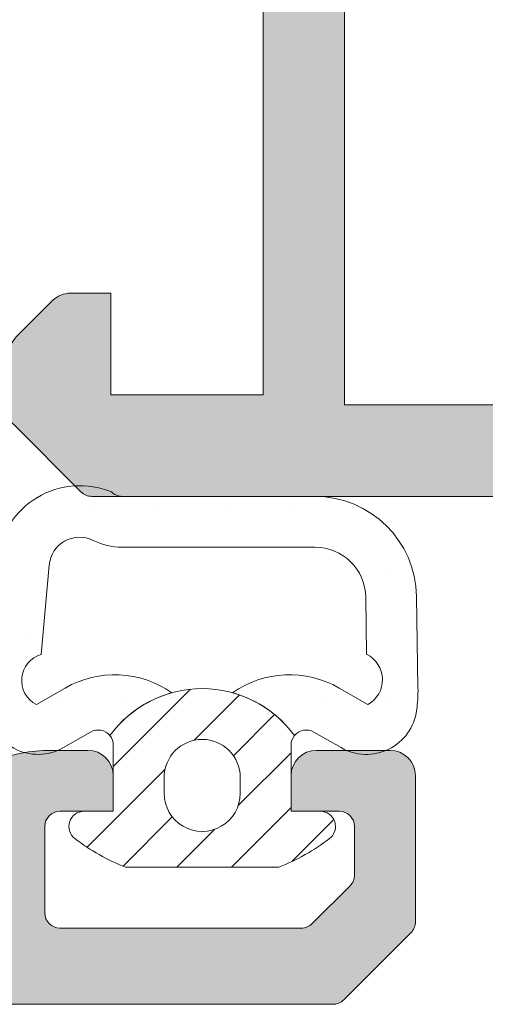
# Model space of a CAD drawing. Units: millimetres. Extents: x 1703 to 2603, y 738 to 1035.
# Drawn here: x 1874 to 1877, y 949 to 954 of the extents above; entities that cross this region are included whole.
import ezdxf

# ---------------------------------------------------------------- set-up
doc = ezdxf.new("R2010")
doc.units = ezdxf.units.MM
doc.layers.get('0').update_dxf_attribs({"lineweight": 9})
for name, color, linetype, lineweight in [('juntas', 7, 'Continuous', 15), ('perfiles', 7, 'Continuous', 15), ('Sombreado perfiles', 250, 'Continuous', 15)]:
    doc.layers.add(name, color=color, linetype=linetype, lineweight=lineweight)

# ---------------------------------------------------------------- blocks, each defined once
blk = doc.blocks.new('COR-7430')
at = {"layer": 'Sombreado perfiles'}
h = blk.add_hatch(color=256, dxfattribs=at)
edge = h.paths.add_edge_path(flags=16)
edge.add_line((1467.744018668739, 898.8277201269345), (1463.53563438075, 898.680760109281))
edge.add_arc((1463.544359254926, 898.4309124025261), 0.2500000000000242, 92.00000000000887, 180.0000000000119)
edge.add_line((1463.294359254926, 898.4309124025261), (1463.294359254926, 897.5368759929803))
edge.add_arc((1463.169359254926, 897.5368759929803), 0.124999999999946, 275.00000000000335, 359.99999999998994, ccw=False)
edge.add_line((1463.180253722769, 897.4123516557189), (1461.830253722771, 897.294241959959))
edge.add_arc((1461.819359254927, 897.4187662972204), 0.1249999999999876, 179.9999999999785, 274.9999999999796, ccw=False)
edge.add_line((1461.694359254927, 897.4187662972205), (1461.694359254927, 901.3369478873445))
edge.add_arc((1461.819359254927, 901.3369478873444), 0.12500000000001, 91.49999999999409, 179.9999999999916, ccw=False)
edge.add_line((1461.816087136388, 901.4619050529665), (1466.149254955571, 901.5753730456257))
edge.add_line((1466.149254955571, 901.5753730456256), (1467.619018668739, 901.5753730456256))
edge.add_arc((1467.619018668739, 901.4503730456256), 0.125, -2.8421709430404007e-13, 89.99999999999972, ccw=False)
edge.add_line((1467.744018668739, 901.4503730456256), (1467.744018668739, 898.8277201269344))
h.paths.add_polyline_path([(1468.519359254927, 894.5723345962278), (1468.519359254927, 894.0723345962278), (1463.694359254927, 894.0723345962278), (1463.694359254927, 898.2723345962277), (1464.444359254927, 898.2723345962277), (1464.444359254927, 898.3122496634239), (1467.769359254927, 898.428361221984), (1467.769359254927, 898.2723345962277), (1468.519359254927, 898.2723345962277), (1468.519359254927, 897.7723345962277), (1468.919359254925, 897.7723345962277), (1468.919359254925, 898.2723345962277), (1474.519359322166, 898.2723345962277), (1474.519359322166, 894.0723345962278), (1468.919359254925, 894.0723345962278), (1468.919359254925, 894.5723345962278)], flags=16)
edge = h.paths.add_edge_path()
edge.add_line((1475.428552647626, 894.4089517534187), (1474.990861385502, 894.1129296121584))
edge.add_arc((1474.919359322166, 894.0902921445731), 0.07499999999968757, -269.9999999998374, 17.567724724555774, ccw=False)
edge.add_line((1474.919359322166, 894.1652921445728), (1474.919359322166, 895.290292144573))
edge.add_arc((1474.969359322166, 895.290292144573), 0.04999999999999877, 59.99999999987881, 180.0000000000404, ccw=False)
edge.add_line((1474.994359322166, 895.3335934147622), (1475.444383526622, 895.073771819178))
edge.add_arc((1475.494359322166, 895.0722162293571), 0.04999999999994105, 178.2171376748169, 359.9999999999997)
edge.add_line((1475.544359322166, 895.0722162293571), (1475.544359322166, 895.4201959551406))
edge.add_arc((1475.494359322166, 895.4201959551406), 0.04999999999999954, -2.967439491606574e-13, 59.99999999997725)
edge.add_line((1475.519359322166, 895.4634972253298), (1475.006859322166, 895.7593892382895))
edge.add_arc((1475.094359322166, 895.9109436839522), 0.1750000000002384, 180.0000000000509, 240.0000000000747, ccw=False)
edge.add_line((1474.919359322166, 895.9109436839519), (1474.919359322166, 896.433725508504))
edge.add_arc((1475.094359322166, 896.4337255085042), 0.1749999999998936, 120.00000000003149, 180.0000000000253, ccw=False)
edge.add_line((1475.006859322166, 896.5852799541663), (1475.519359322166, 896.881171967126))
edge.add_arc((1475.494359322166, 896.9244732373152), 0.05000000000000094, 300.0000000000111, 359.9999999999997)
edge.add_line((1475.544359322166, 896.9244732373152), (1475.544359322166, 897.2724529630989))
edge.add_arc((1475.494359322166, 897.2724529630989), 0.04999999999995171, -2.967439491606574e-13, 181.7828623251822)
edge.add_line((1475.444383526622, 897.2708973732781), (1474.994359322166, 897.0110757776939))
edge.add_arc((1474.969359322166, 897.054377047883), 0.04999999999994997, 179.9999999999427, 300.00000000010215, ccw=False)
edge.add_line((1474.919359322166, 897.054377047883), (1474.919359322166, 898.179377047883))
edge.add_arc((1474.919359322166, 898.254377047883), 0.07500000000001665, -17.56772472436529, 270.00000000002956, ccw=False)
edge.add_line((1474.990861385502, 898.2317395802979), (1475.428552647626, 897.9357174390373))
edge.add_arc((1475.469980310402, 897.9077219258794), 0.04999999999997837, 145.9504079303946, 326.9601913069693)
edge.add_line((1475.511894908116, 897.8804608455919), (1476.001404452296, 898.5861890218318))
edge.add_arc((1475.929045890304, 898.6059181502069), 0.0749999999998645, 344.7485847719103, 451.3762512488611)
edge.add_line((1475.927244554862, 898.6808965150237), (1475.662736937106, 898.6745417892605))
edge.add_line((1475.662736937106, 898.6745417892605), (1475.649733635218, 898.6223883939736))
edge.add_line((1475.649733635218, 898.6223883939736), (1475.542669693404, 898.4783310463047))
edge.add_arc((1475.342017015763, 898.6274568420465), 0.2499999999999129, 236.8909020867489, 323.38013505196363, ccw=False)
edge.add_line((1475.205458272198, 898.418048844215), (1474.976079950383, 898.5676305973122))
edge.add_arc((1475.044359322166, 898.6723345962281), 0.1250000000000861, 179.9999999999329, 236.8909020867481, ccw=False)
edge.add_line((1474.919359322166, 898.6723345962282), (1474.919359322166, 898.8269320951142))
edge.add_arc((1474.844359322166, 898.8269320951142), 0.0749999999999969, -2.967439491606574e-13, 90.59886034495459)
edge.add_line((1474.843575430081, 898.9019279984236), (1468.160880017836, 898.8320773557675))
edge.add_arc((1468.394018668739, 898.9223345962287), 0.2500000000000955, 180.0000000001413, 201.1634015418617, ccw=False)
edge.add_line((1468.144018668739, 898.922334596228), (1468.144018668738, 901.9075634937433))
edge.add_arc((1467.519018668738, 901.907563493743), 0.6250000000000004, 2.219613875814934e-11, 12.38420280703321)
edge.add_line((1468.129475822825, 902.0416047673278), (1467.89189168154, 903.1236217824365))
edge.add_arc((1467.769800250722, 903.0968135277196), 0.1250000000000016, 12.3842028070239, 92.00000000000006)
edge.add_line((1467.765437813634, 903.221737381097), (1467.471038274356, 903.2114567226474))
edge.add_arc((1467.475400711444, 903.08653286927), 0.1250000000000989, 91.99999999995696, 136.9999999999395)
edge.add_line((1467.383981498741, 903.1717826642779), (1467.213481908726, 902.988944238873))
edge.add_arc((1467.304901121428, 902.9036944438651), 0.1250000000000577, 136.9999999999269, 181.9999999999307)
edge.add_line((1467.179977268051, 902.8993320067775), (1467.18689516162, 902.7012294543556))
edge.add_line((1467.18689516162, 902.7012294543556), (1467.597556157408, 902.7155700523288))
edge.add_line((1467.597556157408, 902.7155700523288), (1467.726751756397, 902.1271813003427))
edge.add_arc((1467.604660325579, 902.1003730456257), 0.1249999999999998, -89.99999999999699, 12.3842028070207, ccw=False)
edge.add_line((1467.604660325579, 901.9753730456257), (1466.144018668739, 901.9753730456257))
edge.add_arc((1466.144018668739, 902.1003730456257), 0.1249999999999991, 179.9999999999997, 269.9999999999997, ccw=False)
edge.add_line((1466.019018668739, 902.1003730456257), (1466.019018668739, 902.6604463085528))
edge.add_line((1466.019018668739, 902.6604463085528), (1466.387382500005, 902.6733098569935))
edge.add_line((1466.387382500005, 902.6733098569935), (1466.380464606436, 902.8714124094154))
edge.add_arc((1466.255540753059, 902.8670499723278), 0.1249999999999171, 1.999999999918284, 46.99999999991996)
edge.add_line((1466.340790548066, 902.95846918503), (1466.157952122661, 903.1289687750457))
edge.add_arc((1466.072702327654, 903.0375495623435), 0.1249999999997048, 47.00000000001268, 92.00000000001215)
edge.add_line((1466.068339890566, 903.1624734157206), (1465.764656231651, 903.1518685486692))
edge.add_arc((1465.769018668739, 903.0269446952918), 0.1250000000000002, 92.00000000000338, 179.999999999998)
edge.add_line((1465.644018668739, 903.0269446952918), (1465.644018668739, 902.0840496937063))
edge.add_arc((1465.519018668739, 902.0840496937063), 0.1250000000000142, 271.49999999999574, 359.9999999999949, ccw=False)
edge.add_line((1465.522290787277, 901.9590925280844), (1462.209139037887, 901.872334596228))
edge.add_line((1462.209139037887, 901.872334596228), (1461.869359254926, 901.872334596228))
edge.add_arc((1461.869359254926, 901.997334596228), 0.125, 179.9999999999997, 269.9999999999997, ccw=False)
edge.add_line((1461.744359254926, 901.997334596228), (1461.744359254926, 906.3473345962279))
edge.add_arc((1461.869359254926, 906.3473345962279), 0.125, 89.99999999999972, 179.9999999999997, ccw=False)
edge.add_line((1461.869359254926, 906.4723345962279), (1462.569359254925, 906.4723345962279))
edge.add_arc((1462.569359254925, 906.5973345962279), 0.125, 269.9999999999997, 359.9999999999997)
edge.add_line((1462.694359254925, 906.5973345962279), (1462.694359254925, 907.272334596228))
edge.add_line((1462.694359254925, 907.272334596228), (1462.294359254925, 907.272334596228))
edge.add_line((1462.294359254925, 907.272334596228), (1462.294359254925, 906.8723345962279))
edge.add_line((1462.294359254925, 906.8723345962279), (1461.744359254926, 906.8723345962279))
edge.add_line((1461.744359254926, 906.8723345962279), (1461.744359254926, 913.1223345962279))
edge.add_line((1461.744359254926, 913.1223345962279), (1462.769359254925, 913.1223345962279))
edge.add_line((1462.769359254925, 913.1223345962279), (1462.769359254925, 912.3973345962279))
edge.add_arc((1462.894359254925, 912.3973345962279), 0.125, 179.9999999999997, 269.9999999999997)
edge.add_line((1462.894359254925, 912.2723345962279), (1463.044359254925, 912.2723345962279))
edge.add_arc((1463.044359254925, 912.3973345962279), 0.125, 269.9999999999997, 359.9999999999997)
edge.add_line((1463.169359254925, 912.3973345962279), (1463.169359254925, 913.1723345962279))
edge.add_arc((1463.094359254925, 913.272334596228), 0.125, 306.8698976457395, 359.9999999999997)
edge.add_line((1463.219359254925, 913.272334596228), (1463.219359254925, 913.7348345962279))
edge.add_arc((1463.094359254925, 913.7348345962279), 0.125, -2.967439491606574e-13, 89.99999999999972)
edge.add_line((1463.094359254925, 913.8598345962279), (1462.919359254925, 913.8598345962279))
edge.add_line((1462.919359254925, 913.8598345962279), (1462.919359254925, 913.5223345962279))
edge.add_line((1462.919359254925, 913.5223345962279), (1461.819359254925, 913.5223345962279))
edge.add_arc((1461.819359254925, 913.6473345962279), 0.125, 179.9999999999997, 269.9999999999997, ccw=False)
edge.add_line((1461.694359254925, 913.6473345962279), (1461.694359254925, 914.3697066507818))
edge.add_arc((1461.819359254925, 914.3697066507818), 0.1250000000000031, 120.00000005355369, 179.9999999999964, ccw=False)
edge.add_line((1461.756859254824, 914.4779598261964), (1462.743045282938, 915.047334596228))
edge.add_line((1462.743045282938, 915.047334596228), (1462.919359254925, 915.047334596228))
edge.add_line((1462.919359254925, 915.0473345962279), (1462.919359254925, 914.7348345962279))
edge.add_line((1462.919359254925, 914.7348345962279), (1463.094359254925, 914.7348345962279))
edge.add_arc((1463.094359254925, 914.8598345962279), 0.125, 269.9999999999997, 359.9999999999997)
edge.add_line((1463.219359254925, 914.8598345962279), (1463.219359254925, 915.3223345962277))
edge.add_arc((1463.094359254925, 915.3223345962277), 0.125, -2.967439491606574e-13, 89.99999999999972)
edge.add_line((1463.094359254925, 915.4473345962277), (1462.719359254925, 915.4473345962277))
edge.add_arc((1462.719359254925, 915.3223345962277), 0.1249999999999719, 89.99999999994435, 119.9999999998229)
edge.add_line((1462.656859254925, 915.430587771701), (1461.356859254925, 914.6800324217544))
edge.add_arc((1461.419359254925, 914.5717792462813), 0.1250000000001141, 120.0000000000299, 180.0000000000143)
edge.add_line((1461.294359254925, 914.5717792462813), (1461.294359254926, 896.2973345962278))
edge.add_arc((1461.419359254926, 896.2973345962278), 0.125, 179.9999999999997, 269.9999999999997)
edge.add_line((1461.419359254926, 896.1723345962278), (1461.544359254926, 896.1723345962279))
edge.add_arc((1461.544359254926, 896.2973345962279), 0.125, 269.9999999999997, 359.9999999999997)
edge.add_line((1461.669359254926, 896.2973345962279), (1461.669359254926, 896.7640961862289))
edge.add_arc((1461.794359254926, 896.7640961862289), 0.1249999999999952, 94.99999999997112, 179.9999999999899, ccw=False)
edge.add_line((1461.783464787082, 896.8886205234904), (1463.158464787082, 897.0089174358385))
edge.add_arc((1463.169359254926, 896.884393098577), 0.1250000000000025, 1.2676082405960187e-11, 94.99999999997237, ccw=False)
edge.add_line((1463.294359254926, 896.8843930985771), (1463.294359254926, 892.8284006134058))
edge.add_arc((1463.369359254926, 892.8284006134058), 0.0750000000000462, 180.0000000001055, 225.0000000000746)
edge.add_line((1463.316326246337, 892.7753676048168), (1463.647392263515, 892.4443015876387))
edge.add_arc((1463.700425272104, 892.4973345962276), 0.07499999999998859, 224.9999999999075, 269.9999999999128)
edge.add_line((1463.700425272104, 892.4223345962276), (1463.992582559629, 892.4223345962276))
edge.add_arc((1463.992582559629, 892.547334596228), 0.1250000000003769, 270.0000000000575, 315.0000000000659)
edge.add_line((1464.080970907278, 892.4589462485795), (1464.257747602574, 892.635722943876))
edge.add_arc((1464.169359254926, 892.7241112915243), 0.1250000000000013, 315.0000000000094, 360.0000000000127)
edge.add_line((1464.294359254926, 892.7241112915243), (1464.294359254926, 892.9223345962276))
edge.add_line((1464.294359254926, 892.9223345962276), (1463.794359254926, 892.9223345962276))
edge.add_line((1463.794359254926, 892.9223345962276), (1463.794359254926, 893.6723345962276))
edge.add_line((1463.794359254926, 893.6723345962276), (1467.794359254925, 893.6723345962276))
edge.add_line((1467.794359254925, 893.6723345962276), (1467.794359254925, 892.9223345962276))
edge.add_line((1467.794359254925, 892.9223345962276), (1467.294359254925, 892.9223345962276))
edge.add_line((1467.294359254925, 892.9223345962276), (1467.294359254925, 892.7241112915243))
edge.add_arc((1467.419359254926, 892.7241112915245), 0.1250000000001112, 180.000000000112, 225.0000000001165)
edge.add_line((1467.330970907277, 892.635722943876), (1467.507747602574, 892.4589462485795))
edge.add_arc((1467.596135950223, 892.5473345962275), 0.1249999999998359, 224.9999999998315, 269.9999999998369)
edge.add_line((1467.596135950222, 892.4223345962276), (1468.119359254926, 892.4223345962276))
edge.add_arc((1468.119359254926, 892.5473345962276), 0.125, 269.9999999999997, 359.9999999999997)
edge.add_line((1468.244359254926, 892.5473345962276), (1468.244359254926, 893.6723345962276))
edge.add_line((1468.244359254926, 893.6723345962276), (1474.469359322166, 893.672334596228))
edge.add_line((1474.469359322166, 893.672334596228), (1474.469359322166, 892.922334596228))
edge.add_line((1474.469359322166, 892.922334596228), (1473.969359322166, 892.922334596228))
edge.add_line((1473.969359322166, 892.922334596228), (1473.969359322166, 892.7241112915247))
edge.add_arc((1474.094359322166, 892.7241112915249), 0.1250000000001126, 180.0000000001381, 225.0000000001159)
edge.add_line((1474.005970974518, 892.6357229438763), (1474.182747669814, 892.4589462485797))
edge.add_arc((1474.271136017463, 892.5473345962278), 0.1249999999997092, 224.9999999999536, 269.9999999999638)
edge.add_line((1474.271136017463, 892.422334596228), (1474.794359322166, 892.4223345962272))
edge.add_arc((1474.794359322166, 892.5473345962276), 0.1250000000004405, 270.0000000002016, 360.0000000001626)
edge.add_line((1474.919359322166, 892.547334596228), (1474.919359322166, 893.672334596228))
edge.add_arc((1475.044359322166, 893.6723345962282), 0.1249999999997829, 123.10909791340671, 180.0000000001446, ccw=False)
edge.add_line((1474.976079950383, 893.7770385951436), (1475.205458272198, 893.9266203482409))
edge.add_arc((1475.342017015763, 893.7172123504095), 0.249999999999945, 36.61986494804211, 123.10909791325619, ccw=False)
edge.add_line((1475.542669693404, 893.8663381461513), (1475.649733635218, 893.7222807984824))
edge.add_line((1475.649733635217, 893.7222807984824), (1475.662736937106, 893.6701274031955))
edge.add_line((1475.662736937106, 893.6701274031955), (1475.927244554862, 893.6637726774322))
edge.add_arc((1475.929045890304, 893.7387510422491), 0.07499999999991955, 268.6237487511692, 375.2514152281166)
edge.add_line((1476.001404452296, 893.7584801706241), (1475.511894908116, 894.4642083468641))
edge.add_arc((1475.469980310402, 894.4369472665766), 0.04999999999996267, 33.03980869300505, 214.0495920695756)
h.paths.add_polyline_path([(1491.344359322166, 898.2723345962277), (1491.344359322166, 894.0723345962278), (1486.519359322166, 894.0723345962278), (1486.519359322166, 894.4723345962277), (1486.119359322166, 894.4723345962277), (1486.119359322166, 894.0723345962278), (1484.069359322166, 894.0723345962278), (1484.069359322166, 898.2723345962277), (1486.119359322166, 898.2723345962277), (1486.119359322166, 897.8723345962276), (1486.519359322167, 897.8723345962276), (1486.519359322167, 898.2723345962277)], flags=16)
edge = h.paths.add_edge_path()
edge.add_arc((1483.669359322166, 894.0902921445729), 0.07500000000001426, -197.56772472436444, 90.00000000002689, ccw=False)
edge.add_line((1483.59785725883, 894.112929612158), (1483.160165996706, 894.4089517534187))
edge.add_arc((1483.118738333931, 894.4369472665765), 0.04999999999997837, 325.9504079303945, 506.9601913069692)
edge.add_line((1483.076823736216, 894.4642083468641), (1482.587314192037, 893.7584801706241))
edge.add_arc((1482.659672754029, 893.7387510422491), 0.0749999999998645, 164.7485847719102, 271.3762512488611)
edge.add_line((1482.661474089471, 893.6637726774322), (1482.925981707226, 893.6701274031955))
edge.add_line((1482.925981707226, 893.6701274031955), (1482.938985009115, 893.7222807984824))
edge.add_line((1482.938985009115, 893.7222807984824), (1483.046048950928, 893.8663381461513))
edge.add_arc((1483.246701628569, 893.7172123504095), 0.2499999999999129, 56.890902086748895, 143.3801350519637, ccw=False)
edge.add_line((1483.383260372134, 893.9266203482409), (1483.612638693949, 893.7770385951437))
edge.add_arc((1483.544359322166, 893.6723345962279), 0.1250000000000879, 3.8824055081931874e-11, 56.89090208675168, ccw=False)
edge.add_line((1483.669359322166, 893.672334596228), (1486.844359322166, 893.672334596228))
edge.add_line((1486.844359322166, 893.672334596228), (1486.844359322166, 892.5473345962276))
edge.add_arc((1486.969359322166, 892.5473345962275), 0.125, 179.9999999999997, 269.9999999999997)
edge.add_line((1486.969359322166, 892.4223345962275), (1487.49258262687, 892.4223345962275))
edge.add_arc((1487.492582626869, 892.5473345962278), 0.12500000000012, 270.0000000001137, 315.0000000001148)
edge.add_line((1487.580970974518, 892.4589462485794), (1487.757747669814, 892.6357229438759))
edge.add_arc((1487.669359322166, 892.7241112915244), 0.1250000000000949, 314.9999999998788, 359.9999999998906)
edge.add_line((1487.794359322166, 892.7241112915242), (1487.794359322166, 892.9223345962275))
edge.add_line((1487.794359322166, 892.9223345962275), (1487.294359322166, 892.9223345962275))
edge.add_line((1487.294359322166, 892.9223345962275), (1487.294359322166, 893.6723345962275))
edge.add_line((1487.294359322166, 893.6723345962275), (1491.294359322166, 893.6723345962275))
edge.add_line((1491.294359322166, 893.6723345962275), (1491.294359322166, 892.9223345962275))
edge.add_line((1491.294359322166, 892.9223345962275), (1490.794359322166, 892.9223345962275))
edge.add_line((1490.794359322166, 892.9223345962275), (1490.794359322166, 892.7241112915242))
edge.add_arc((1490.919359322166, 892.7241112915244), 0.1250000000001127, 180.000000000112, 225.0000000001159)
edge.add_line((1490.830970974518, 892.6357229438759), (1491.007747669814, 892.4589462485794))
edge.add_arc((1491.096136017463, 892.547334596228), 0.1250000000003979, 224.9999999999375, 269.9999999999378)
edge.add_line((1491.096136017463, 892.4223345962275), (1491.388293304988, 892.4223345962275))
edge.add_arc((1491.388293304988, 892.4973345962276), 0.07500000000000319, 270.000000000092, 315.000000000088)
edge.add_line((1491.441326313577, 892.4443015876386), (1491.772392330755, 892.7753676048167))
edge.add_arc((1491.719359322166, 892.8284006134055), 0.07499999999989715, 315.0000000001244, 360.0000000001164)
edge.add_line((1491.794359322166, 892.8284006134056), (1491.794359322166, 899.5162685790498))
edge.add_arc((1491.719359322166, 899.51626857905), 0.074999999999874, 359.9999999998776, 404.9999999998826)
edge.add_line((1491.772392330755, 899.5693015876388), (1491.441326313577, 899.9003676048169))
edge.add_arc((1491.388293304988, 899.8473345962279), 0.07499999999998859, 44.99999999990759, 89.99999999991286)
edge.add_line((1491.388293304988, 899.922334596228), (1491.096136017463, 899.922334596228))
edge.add_arc((1491.096136017463, 899.7973345962282), 0.1249999999997299, 90.0000000000388, 135.0000000000411)
edge.add_line((1491.007747669815, 899.8857229438763), (1490.830970974518, 899.7089462485797))
edge.add_arc((1490.919359322166, 899.620557900931), 0.1250000000001066, 134.9999999998822, 179.999999999889)
edge.add_line((1490.794359322166, 899.6205579009313), (1490.794359322166, 899.422334596228))
edge.add_line((1490.794359322166, 899.422334596228), (1491.294359322166, 899.422334596228))
edge.add_line((1491.294359322166, 899.422334596228), (1491.294359322166, 898.672334596228))
edge.add_line((1491.294359322166, 898.672334596228), (1487.294359322166, 898.672334596228))
edge.add_line((1487.294359322166, 898.672334596228), (1487.294359322166, 899.422334596228))
edge.add_line((1487.294359322166, 899.422334596228), (1487.794359322166, 899.422334596228))
edge.add_line((1487.794359322166, 899.422334596228), (1487.794359322166, 899.6205579009313))
edge.add_arc((1487.669359322166, 899.6205579009313), 0.1250000000000359, 359.9999999999932, 404.9999999999835)
edge.add_line((1487.757747669815, 899.7089462485797), (1487.580970974518, 899.8857229438763))
edge.add_arc((1487.49258262687, 899.797334596228), 0.1250000000000005, 45.00000000000891, 90.00000000001275)
edge.add_line((1487.49258262687, 899.922334596228), (1486.969359322166, 899.922334596228))
edge.add_arc((1486.969359322166, 899.797334596228), 0.125, 89.99999999999972, 179.9999999999997)
edge.add_line((1486.844359322166, 899.797334596228), (1486.844359322166, 898.672334596228))
edge.add_line((1486.844359322166, 898.672334596228), (1483.669359322167, 898.672334596228))
edge.add_arc((1483.544359322166, 898.672334596228), 0.1249999999999813, 303.10909791324445, 359.9999999999541, ccw=False)
edge.add_line((1483.612638693949, 898.5676305973122), (1483.383260372134, 898.4180488442149))
edge.add_arc((1483.246701628569, 898.6274568420465), 0.249999999999945, 216.6198649480415, 303.1090979132566, ccw=False)
edge.add_line((1483.046048950928, 898.4783310463047), (1482.938985009115, 898.6223883939736))
edge.add_line((1482.938985009115, 898.6223883939736), (1482.925981707226, 898.6745417892605))
edge.add_line((1482.925981707226, 898.6745417892605), (1482.661474089471, 898.6808965150237))
edge.add_arc((1482.659672754029, 898.6059181502069), 0.07499999999991952, 88.62374875116916, 195.2514152281165)
edge.add_line((1482.587314192037, 898.5861890218317), (1483.076823736216, 897.8804608455919))
edge.add_arc((1483.118738333931, 897.9077219258794), 0.04999999999996267, 213.0398086930051, 394.0495920695756)
edge.add_line((1483.160165996706, 897.9357174390373), (1483.59785725883, 898.2317395802976))
edge.add_arc((1483.669359322166, 898.2543770478828), 0.07499999999968761, -89.99999999983743, 197.5677247245557, ccw=False)
edge.add_line((1483.669359322166, 898.1793770478831), (1483.669359322166, 897.054377047883))
edge.add_arc((1483.619359322166, 897.054377047883), 0.04999999999999877, -120.00000000012119, 4.04156708100345e-11, ccw=False)
edge.add_line((1483.594359322166, 897.0110757776938), (1483.144335117711, 897.270897373278))
edge.add_arc((1483.094359322166, 897.2724529630989), 0.04999999999994105, 358.2171376748169, 539.9999999999997)
edge.add_line((1483.044359322166, 897.2724529630989), (1483.044359322166, 896.9244732373152))
edge.add_arc((1483.094359322166, 896.9244732373152), 0.05000000000000094, 179.9999999999997, 239.9999999999884)
edge.add_line((1483.069359322166, 896.881171967126), (1483.581859322166, 896.5852799541663))
edge.add_arc((1483.494359322166, 896.4337255085039), 0.1750000000000082, 3.922195901395753e-11, 60.00000000003172, ccw=False)
edge.add_line((1483.669359322166, 896.433725508504), (1483.669359322166, 895.9109436839519))
edge.add_arc((1483.494359322166, 895.9109436839518), 0.1750000000000962, -60.000000000016314, 1.830358087318018e-11, ccw=False)
edge.add_line((1483.581859322166, 895.7593892382895), (1483.069359322166, 895.4634972253298))
edge.add_arc((1483.094359322166, 895.4201959551406), 0.05000000000000094, 120.000000000011, 179.9999999999997)
edge.add_line((1483.044359322166, 895.4201959551406), (1483.044359322166, 895.0722162293571))
edge.add_arc((1483.094359322166, 895.072216229357), 0.04999999999995171, 179.9999999999997, 361.7828623251821)
edge.add_line((1483.144335117711, 895.0737718191779), (1483.594359322166, 895.333593414762))
edge.add_arc((1483.619359322166, 895.290292144573), 0.04999999999994997, -5.7411853049416095e-11, 120.0000000001057, ccw=False)
edge.add_line((1483.669359322166, 895.290292144573), (1483.669359322166, 894.165292144573))
at = {"layer": 'perfiles'}
blk.add_lwpolyline([(1491.794359322166, 892.8284006134055), (1491.794359322166, 899.51626857905, 0.1989123673797464), (1491.772392330755, 899.5693015876388), (1491.441326313577, 899.9003676048169, 0.1989123673795581), (1491.388293304988, 899.922334596228), (1491.096136017463, 899.922334596228, 0.1989123673796578), (1491.007747669815, 899.8857229438763), (1490.830970974518, 899.7089462485794, 0.1989123673796619), (1490.794359322166, 899.6205579009311), (1490.794359322166, 899.422334596228), (1491.294359322166, 899.422334596228), (1491.294359322166, 898.672334596228), (1487.294359322166, 898.672334596228), (1487.294359322166, 899.422334596228), (1487.794359322166, 899.422334596228), (1487.794359322166, 899.6205579009313, 0.1989123673796561), (1487.757747669815, 899.7089462485797), (1487.580970974518, 899.8857229438763, 0.1989123673796586), (1487.49258262687, 899.922334596228), (1486.969359322166, 899.922334596228, 0.4142135623730951), (1486.844359322166, 899.797334596228), (1486.844359322166, 898.672334596228), (1483.669359322166, 898.672334596228, -0.2534609745501011)], format="xyb", dxfattribs=at)
blk.add_lwpolyline([(1486.119359322166, 898.2723345962277), (1486.119359322166, 897.8723345962276), (1486.519359322167, 897.8723345962276), (1486.519359322167, 898.2723345962277), (1491.344359322166, 898.2723345962277), (1491.344359322166, 894.0723345962278), (1486.519359322166, 894.0723345962278), (1486.519359322166, 894.4723345962277), (1486.119359322166, 894.4723345962277), (1486.119359322166, 894.0723345962278), (1484.069359322166, 894.0723345962278), (1484.069359322166, 898.2723345962277)], close=True, dxfattribs=at)
blk = doc.blocks.new('Cor-7425')
at = {"layer": 'Sombreado perfiles'}
h = blk.add_hatch(color=256, dxfattribs=at)
edge = h.paths.add_edge_path(flags=16)
edge.add_line((1446.00895806596, 904.9409704592993), (1446.00895806596, 904.6909704592993))
edge.add_arc((1445.933958065959, 904.6909704592993), 0.07499999999998863, 270, 360, ccw=False)
edge.add_line((1445.933958065959, 904.6159704592992), (1445.833958065959, 904.6159704592992))
edge.add_arc((1445.833958065959, 904.5409704592992), 0.07499999999998863, 90, 180)
edge.add_line((1445.75895806596, 904.5409704592992), (1445.75895806596, 902.1534704592993))
edge.add_arc((1445.83395806596, 902.1534704592993), 0.07499999999990337, 179.9999999998914, 269.9999999999349)
edge.add_line((1445.83395806596, 902.0784704592993), (1447.163933145291, 902.0784704592992))
edge.add_arc((1447.163933145291, 902.2034704592993), 0.1249999999999574, 269.999999999987, 322.8533133020476)
edge.add_line((1447.26356966381, 902.1279882483), (1447.832482104718, 902.8789526702994))
edge.add_arc((1447.932118623237, 902.8034704593001), 0.1250000000000084, 90.00000000001961, 142.8533133020672, ccw=False)
edge.add_line((1447.932118623237, 902.9284704593001), (1448.05895806636, 902.9284704593001))
edge.add_arc((1448.058958066359, 903.0534704593001), 0.125, 270, 360)
edge.add_line((1448.183958066359, 903.0534704593001), (1448.183958066359, 908.5909704592991))
edge.add_arc((1448.058958066359, 908.5909704592991), 0.125, 360, 450)
edge.add_line((1448.058958066359, 908.7159704592991), (1447.758958073684, 908.7159704592991))
edge.add_arc((1447.758958073684, 908.5909704592991), 0.125, 90, 180)
edge.add_line((1447.633958073684, 908.5909704592991), (1447.633958073684, 908.0909704592991))
edge.add_line((1447.633958073684, 908.0909704592991), (1447.233958073684, 908.0909704592991))
edge.add_line((1447.233958073684, 908.0909704592991), (1447.233958073684, 908.5909704592991))
edge.add_line((1447.233958073684, 908.5909704592991), (1446.483958073684, 908.5909704592991))
edge.add_line((1446.483958073684, 908.5909704592991), (1446.483958073684, 908.6534704592991))
edge.add_arc((1446.358958073684, 908.6534704592991), 0.125, 360, 450)
edge.add_line((1446.358958073684, 908.7784704592991), (1442.258958073684, 908.7784704592991))
edge.add_arc((1442.258958073684, 908.6534704592991), 0.125, 90, 180)
edge.add_line((1442.133958073684, 908.6534704592991), (1442.133958073684, 908.5909704592991))
edge.add_line((1442.133958073684, 908.5909704592991), (1441.383958073684, 908.5909704592991))
edge.add_line((1441.383958073684, 908.5909704592991), (1441.383958073684, 906.1355129109542))
edge.add_arc((1441.258958073684, 906.1355129109543), 0.125, 269.99999999999346, 359.99999999999346, ccw=False)
edge.add_line((1441.258958073684, 906.0105129109543), (1441.08395806596, 906.0105129109543))
edge.add_arc((1441.08395806596, 905.8855129109543), 0.125, 90, 180)
edge.add_line((1440.95895806596, 905.8855129109543), (1440.95895806596, 905.1409704592993))
edge.add_arc((1441.08395806596, 905.1409704592993), 0.125, 180, 270)
edge.add_line((1441.08395806596, 905.0159704592993), (1445.933958065959, 905.0159704592993))
edge.add_arc((1445.933958065959, 904.9409704592993), 0.07499999999998863, 0, 90, ccw=False)
edge = h.paths.add_edge_path()
edge.add_arc((1448.177892048782, 896.7534704592993), 0.07500000000006894, 270.00000000010857, 315.0000000000614, ccw=False)
edge.add_line((1448.177892048782, 896.6784704592992), (1447.45895806596, 896.6784704592994))
edge.add_arc((1447.45895806596, 896.8034704592994), 0.125, 180, 270, ccw=False)
edge.add_line((1447.33395806596, 896.8034704592994), (1447.333958065959, 897.1659704592992))
edge.add_arc((1447.458958065959, 897.1659704592994), 0.125, 90, 180.0000000000521, ccw=False)
edge.add_line((1447.458958065959, 897.2909704592994), (1447.63395806596, 897.2909704592992))
edge.add_line((1447.63395806596, 897.2909704592989), (1447.63395806596, 897.0534704592992))
edge.add_arc((1447.708958065959, 897.0534704592994), 0.07499999999997442, 180.0000000000326, 270.0000000000109)
edge.add_line((1447.708958065959, 896.9784704592994), (1447.947561962892, 896.9784704592993))
edge.add_arc((1447.947561962892, 897.0534704592992), 0.07499999999996021, 269.9999999999891, 314.999999999977)
edge.add_line((1448.00059497148, 897.0004374507103), (1448.186991074548, 897.1868335537779))
edge.add_arc((1448.13395806596, 897.2398665623668), 0.0749999999999584, 314.9999999999002, 359.9999999999239)
edge.add_line((1448.208958065959, 897.2398665623668), (1448.208958065959, 898.4284704592992))
edge.add_arc((1448.133958065959, 898.4284704592992), 0.07500000000001705, 360.0000000000217, 450.0000000000217)
edge.add_line((1448.133958065959, 898.5034704592993), (1447.708958065959, 898.5034704592993))
edge.add_arc((1447.70895806596, 898.428470459299), 0.07500000000024443, 90.00000000032568, 179.9999999997177)
edge.add_line((1447.63395806596, 898.4284704592992), (1447.63395806596, 898.165970459299))
edge.add_line((1447.63395806596, 898.1659704592992), (1447.458958065959, 898.1659704592992))
edge.add_arc((1447.458958065959, 898.2909704592992), 0.125, 180, 270, ccw=False)
edge.add_line((1447.333958065959, 898.2909704592992), (1447.333958065959, 898.4753214948574))
edge.add_arc((1448.08395806596, 898.4753214948657), 0.75000000000108, 157.9734928527159, 180.0000000006329, ccw=False)
edge.add_arc((1447.458226013235, 898.7284704592992), 0.07499999999998092, 89.99999999995669, 157.9734928524577, ccw=False)
edge.add_line((1447.458226013235, 898.8034704592992), (1447.683958065959, 898.8034704592991))
edge.add_line((1447.683958065959, 898.803470459299), (1447.683958065959, 898.8909704592992))
edge.add_arc((1447.808958065959, 898.8909704592993), 0.1249999999999858, 89.99999999999352, 179.9999999999935, ccw=False)
edge.add_line((1447.808958065959, 899.0159704592993), (1447.908331715334, 899.0159704592992))
edge.add_arc((1447.908331715334, 898.9849960841616), 0.03097437513750378, 330.0000000002179, 449.99999999905367, ccw=False)
edge.add_line((1447.935156311069, 898.969508896593), (1447.919483760001, 898.9423632418586))
edge.add_arc((1447.984435665285, 898.904863241859), 0.07499999999999027, 150.0000000001887, 195.0000000000083)
edge.add_line((1447.911991228313, 898.8854518134763), (1447.919063153086, 898.8590590309166))
edge.add_arc((1447.991507590058, 898.8784704592993), 0.07499999999998361, 194.9999999999979, 270.0000000000217)
edge.add_line((1447.991507590058, 898.8034704592992), (1448.108958065959, 898.8034704592992))
edge.add_arc((1448.108958065959, 898.8784704592993), 0.07500000000001705, 269.9999999999783, 359.9999999999783)
edge.add_line((1448.183958065959, 898.8784704592993), (1448.183958065959, 902.4784704593002))
edge.add_arc((1448.108958065959, 902.4784704593003), 0.07500000000001705, 360.0000000000217, 450.0000000000217)
edge.add_line((1448.108958065959, 902.5534704593001), (1447.991507590058, 902.5534704593001))
edge.add_arc((1447.991507590058, 902.4784704593003), 0.07499999999993179, 90, 165.0000000000385)
edge.add_line((1447.919063153086, 902.497881887683), (1447.903950751412, 902.4414816368114))
edge.add_line((1447.903950751412, 902.4414816368114), (1447.935570359337, 902.3867148693696))
edge.add_arc((1447.91142221368, 902.3727729309742), 0.02788387679086544, 270, 389.99999999990035, ccw=False)
edge.add_line((1447.91142221368, 902.3448890541833), (1447.878068846902, 902.3448890541828))
edge.add_line((1447.878068846902, 902.3448890541827), (1447.87076976083, 902.3176484941133))
edge.add_arc((1447.798325323859, 902.337059922497), 0.07500000000018787, 322.8533133014205, 344.9999999993359, ccw=False)
edge.add_line((1447.85810723497, 902.2917705958967), (1447.468512872398, 901.777506037301))
edge.add_arc((1447.26923983536, 901.9284704592997), 0.2499999999999717, 269.99999999999676, 322.85331330204315, ccw=False)
edge.add_line((1447.26923983536, 901.6784704592997), (1445.45270806596, 901.6784704592997))
edge.add_arc((1445.45270806596, 901.7534704592993), 0.0749999999998181, 179.9999999999566, 270, ccw=False)
edge.add_line((1445.37770806596, 901.7534704592995), (1445.37770806596, 902.1534704592993))
edge.add_arc((1445.302708065959, 902.1534704592993), 0.07500000000001705, 360.0000000000217, 450.0000000000217)
edge.add_line((1445.302708065959, 902.2284704592994), (1444.85895806596, 902.2284704592994))
edge.add_line((1444.85895806596, 902.2284704592994), (1444.85895806596, 902.6284704592995))
edge.add_line((1444.85895806596, 902.6284704592995), (1445.28395806596, 902.6284704592995))
edge.add_arc((1445.283958065959, 902.7034704592993), 0.07500000000001705, 269.9999999999783, 359.9999999999783)
edge.add_line((1445.35895806596, 902.7034704592993), (1445.35895806596, 904.5409704592989))
edge.add_arc((1445.283958065959, 904.5409704592989), 0.07500000000004547, 360, 449.9999999999566)
edge.add_line((1445.28395806596, 904.6159704592992), (1444.39645806596, 904.6159704592998))
edge.add_arc((1444.39645806596, 904.5534704592994), 0.06250000000019895, 90.00000000002606, 180.0000000000261)
edge.add_line((1444.33395806596, 904.5534704592994), (1443.408958065961, 904.5534704592985))
edge.add_line((1443.408958065961, 904.5534704592985), (1443.33395806596, 904.6284704592993))
edge.add_line((1443.33395806596, 904.6284704592993), (1443.25895806596, 904.5534704592991))
edge.add_line((1443.25895806596, 904.5534704592992), (1442.33395806596, 904.5534704592997))
edge.add_arc((1442.27145806596, 904.5534704592994), 0.06250000000014211, 360.0000000000782, 450.0000000000782)
edge.add_line((1442.271458065959, 904.6159704592997), (1441.208958065959, 904.6159704592991))
edge.add_arc((1441.208958065959, 904.5409704592989), 0.07500000000001705, 90.00000000006514, 180.0000000000217)
edge.add_line((1441.133958065959, 904.5409704592989), (1441.133958065961, 902.7034704592993))
edge.add_arc((1441.20895806596, 902.7034704592993), 0.07500000000001705, 180.0000000000651, 270.0000000000217)
edge.add_line((1441.20895806596, 902.6284704592993), (1441.80895806596, 902.6284704592993))
edge.add_line((1441.80895806596, 902.6284704592993), (1441.80895806596, 902.2284704592992))
edge.add_line((1441.80895806596, 902.2284704592992), (1441.365208065959, 902.2284704592992))
edge.add_arc((1441.365208065959, 902.1534704592991), 0.07499999999996021, 90.0000000000217, 180.0000000000217)
edge.add_line((1441.29020806596, 902.1534704592991), (1441.29020806596, 901.7534704592993))
edge.add_arc((1441.21520806596, 901.7534704592993), 0.0749999999998181, 270, 360.0000000000868, ccw=False)
edge.add_line((1441.21520806596, 901.6784704592994), (1440.808958065959, 901.6784704592995))
edge.add_arc((1440.808958065959, 901.8034704592997), 0.1250000000000284, 180.000000000013, 269.999999999987, ccw=False)
edge.add_line((1440.683958065959, 901.8034704592994), (1440.683958065959, 903.8937754227716))
edge.add_arc((1440.433958065959, 903.8937754227716), 0.25, 360.000000000013, 442.9066709173088)
edge.add_line((1440.464829550764, 904.141862003275), (1440.122269443286, 904.2748539987574))
edge.add_arc((1440.091041004417, 903.8259388791571), 0.4499999999999306, 446.0206733098354, 505.2796096327093)
edge.add_line((1439.721167376973, 904.0822463112022), (1439.457878468329, 904.0851127110911))
edge.add_line((1439.457878468329, 904.0851127110911), (1439.455314377319, 904.0851516345547))
edge.add_arc((1439.457415582458, 904.1601221950232), 0.0749999999999747, 162.748584771857, 268.39458745320144, ccw=False)
edge.add_line((1439.385789635998, 904.182364582342), (1439.890148955069, 904.8578800139785))
edge.add_arc((1439.919320235474, 904.8360998940398), 0.03640518129374631, -0.9999999999097895, 143.2539197243533, ccw=False)
edge.add_line((1439.955719872082, 904.8354645360193), (1439.955041052747, 904.7965750023875))
edge.add_arc((1440.005033437503, 904.7957023820691), 0.04999999999807448, 179.0000000038458, 240.2564517745487)
edge.add_line((1439.980227500641, 904.7522896478058), (1440.367159303854, 904.519783539984))
edge.add_arc((1440.436863438764, 904.4921008093309), 0.0750000000000286, 158.339687745202, 254.0000000000534)
edge.add_line((1440.416190637078, 904.4200061821355), (1440.50895806596, 904.3964280076445))
edge.add_arc((1440.50895806596, 904.4714280076446), 0.07499999999998863, 270, 450)
edge.add_line((1440.50895806596, 904.5464280076444), (1440.50895806596, 905.6714280076444))
edge.add_arc((1440.45895806596, 905.6714280076446), 0.04999999999998295, 359.9999999999674, 449.9999999999674)
edge.add_line((1440.45895806596, 905.7214280076446), (1440.441985880167, 905.7214280076446))
edge.add_arc((1440.441985880167, 905.6464280076445), 0.07499999999998863, 449.9999999999891, 481.3801319349442)
edge.add_line((1440.402932358625, 905.7104578636117), (1439.983934111578, 905.4548996272254))
edge.add_arc((1439.933958065958, 905.4533520924288), 0.04999999999800225, 179.9999999999674, 361.7736274999999, ccw=False)
edge.add_line((1439.88395806596, 905.4533520924288), (1439.88395806596, 905.8050996880802))
edge.add_arc((1439.93395806596, 905.8050996880802), 0.04999999999998295, 121.38013210102659, 179.9999999999674, ccw=False)
edge.add_line((1439.907922384808, 905.8477862586494), (1440.239136471715, 906.0498025894215))
edge.add_arc((1440.108958065957, 906.2632354422681), 0.2499999999999467, 301.3801321010567, 360.0000000000163)
edge.add_line((1440.358958065957, 906.2632354422681), (1440.358958065957, 906.6535888261699))
edge.add_arc((1440.408958065955, 906.6535888261699), 0.04999999999799343, -1.7736275000323758, 180, ccw=False)
edge.add_line((1440.458934111576, 906.6520412913733), (1440.877932358622, 906.3964830549869))
edge.add_arc((1440.916985880164, 906.4605129109541), 0.07499999999999142, 238.6198680650558, 270.0000000000109)
edge.add_line((1440.916985880164, 906.385512910954), (1440.933958065958, 906.385512910954))
edge.add_arc((1440.933958065958, 906.435512910954), 0.04999999999998295, 270.0000000000326, 360.0000000000326)
edge.add_line((1440.983958065957, 906.435512910954), (1440.983958065957, 907.560512910954))
edge.add_arc((1440.983958065957, 907.635512910954), 0.07499999999998863, 270, 450)
edge.add_line((1440.983958065957, 907.7105129109541), (1440.891190637076, 907.6869347364633))
edge.add_arc((1440.911863438762, 907.6148401092678), 0.07500000000003239, 105.9999999999809, 201.6603122548323)
edge.add_line((1440.842159303852, 907.5871573786146), (1440.455227500639, 907.3546512707929))
edge.add_arc((1440.480033437501, 907.3112385365293), 0.04999999999815508, 119.743548225322, 180.999999996006)
edge.add_line((1440.430041052745, 907.3103659162111), (1440.430719872079, 907.2714763825793))
edge.add_arc((1440.394320235471, 907.2708410245589), 0.03640518129378048, 216.7460802757051, 360.9999999999981, ccw=False)
edge.add_line((1440.365148955066, 907.2490609046199), (1439.860789635995, 907.9245763362565))
edge.add_arc((1439.932415582456, 907.9468187235752), 0.07500000000017436, 91.60541254677258, 197.2514152281187, ccw=False)
edge.add_line((1439.930314377316, 908.021789284044), (1439.932878468327, 908.0218282075075))
edge.add_line((1439.932878468327, 908.0218282075075), (1440.196167376971, 908.0246946073964))
edge.add_arc((1440.566041004415, 908.2810020394415), 0.4500000000000038, 214.7203903672911, 273.9793266901639)
edge.add_line((1440.597269443283, 907.8320869198412), (1440.87439380836, 907.9569361994893))
edge.add_arc((1440.858958065958, 908.0809794897418), 0.1250000000007173, 277.0933290822696, 359.9999999995831)
edge.add_line((1440.983958065959, 908.0809794897409), (1440.98395806596, 909.0534704587683))
edge.add_arc((1441.10895806596, 909.0534704587681), 0.125, 90, 179.9999999999479, ccw=False)
edge.add_line((1441.10895806596, 909.1784704587681), (1448.058958066359, 909.1784704587681))
edge.add_arc((1448.058958066359, 909.3034704587681), 0.125, 270, 360)
edge.add_line((1448.183958066359, 909.3034704587681), (1448.183958066359, 914.134385044695))
edge.add_arc((1448.058958066484, 914.1343850446951), 0.1249999998750013, 359.999999999974, 419.9999999999835)
edge.add_line((1448.121458066422, 914.2426382200599), (1447.258321339591, 914.7409704416431))
edge.add_line((1447.258321339591, 914.7409704416432), (1447.159042760432, 914.7409704416432))
edge.add_line((1447.159042760432, 914.7409704416432), (1447.159042760432, 913.2534704431309))
edge.add_arc((1447.034042760557, 913.2534704431309), 0.1249999998749445, 270, 360, ccw=False)
edge.add_line((1447.034042760557, 913.128470443256), (1446.084042761508, 913.128470443256))
edge.add_arc((1446.084042761508, 913.2534704431309), 0.1249999998749445, 180, 270, ccw=False)
edge.add_line((1445.959042761633, 913.2534704431309), (1445.959042761633, 913.7159704426683))
edge.add_arc((1446.084042761508, 913.7159704426683), 0.1249999998749729, 90.00000000001302, 180.000000000013, ccw=False)
edge.add_line((1446.084042761508, 913.8409704425433), (1446.259042761333, 913.8409704425433))
edge.add_line((1446.259042761333, 913.8409704425433), (1446.259042761333, 913.5284704428557))
edge.add_line((1446.259042761333, 913.5284704428557), (1446.759042760832, 913.5284704428557))
edge.add_line((1446.759042760833, 913.5284704428557), (1446.759042760833, 915.0284704413557))
edge.add_line((1446.759042760833, 915.0284704413557), (1446.259042761333, 915.0284704413557))
edge.add_line((1446.259042761333, 915.0284704413557), (1446.259042761333, 914.7159704416682))
edge.add_line((1446.259042761333, 914.7159704416681), (1446.084042761507, 914.7159704416681))
edge.add_arc((1446.084042761508, 914.840970441543), 0.1249999998749729, 179.999999999987, 269.999999999987, ccw=False)
edge.add_line((1445.959042761633, 914.8409704415433), (1445.959042761633, 915.3034704410807))
edge.add_arc((1446.084042761508, 915.3034704410807), 0.1249999998750013, 90.00000000002609, 180.0000000000261, ccw=False)
edge.add_line((1446.084042761508, 915.4284704409556), (1446.834042760758, 915.4284704409556))
edge.add_arc((1446.834042760758, 915.3034704410807), 0.1249999998749161, 60.000000000127216, 90.00000000011732, ccw=False)
edge.add_line((1446.896542760695, 915.4117236164457), (1448.521458066023, 914.4735783275041))
edge.add_arc((1448.458958066085, 914.3653251521396), 0.1249999998749722, 359.99999999988273, 419.99999999987193, ccw=False)
edge.add_line((1448.58395806596, 914.3653251521391), (1448.58395806596, 897.0845364764773))
edge.add_arc((1448.50895806596, 897.0845364764778), 0.07500000000027285, 314.9999999997544, 359.99999999973943, ccw=False)
edge.add_line((1448.561991074549, 897.0315034678883), (1448.230925057371, 896.7004374507103))
at = {"layer": 'perfiles'}
blk.add_lwpolyline([(1448.58395806596, 914.3653251521391), (1448.58395806596, 897.0845364764773, -0.1989123673795904), (1448.561991074549, 897.0315034678883), (1448.230925057371, 896.7004374507103, -0.1989123673794443), (1448.177892048782, 896.6784704592992), (1447.45895806596, 896.6784704592994, -0.414213562373095), (1447.33395806596, 896.8034704592994), (1447.333958065959, 897.1659704592992, -0.4142135623733614), (1447.458958065959, 897.2909704592994), (1447.63395806596, 897.2909704592989), (1447.63395806596, 897.0534704592992, 0.4142135623729838), (1447.708958065959, 896.9784704592994), (1447.947561962892, 896.9784704592994, 0.1989123673795883), (1448.00059497148, 897.0004374507103), (1448.186991074548, 897.1868335537779, 0.1989123673797804), (1448.208958065959, 897.2398665623668), (1448.208958065959, 898.4284704592992, 0.414213562373095), (1448.133958065959, 898.5034704592993), (1447.708958065959, 898.5034704592993, 0.4142135623699873), (1447.63395806596, 898.4284704592992), (1447.63395806596, 898.1659704592992), (1447.458958065959, 898.1659704592992, -0.414213562373095), (1447.333958065959, 898.2909704592992), (1447.333958065959, 898.4753214948573, -0.09640578109379354), (1447.3887002296, 898.7565981220143, -0.3056042158655974)], format="xyb", dxfattribs=at)
blk = doc.blocks.new('237201')
at = {"layer": 'juntas'}
h = blk.add_hatch(dxfattribs=at)
h.set_pattern_fill('DOTS', color=256, scale=0.2, angle=90, style=0)
h.set_pattern_definition([(90, (0, 0), (-0.3175, 0.15875), [0, -0.3175])])
edge = h.paths.add_edge_path()
edge.add_line((1464.296550135036, 898.5671033476933), (1464.296550135036, 899.5162685778055))
edge.add_arc((1464.371550134961, 899.5162685778055), 0.07499999992501216, 135, 180, ccw=False)
edge.add_arc((1463.941474862398, 899.724633710852), 0.4077854065164545, 337.609545588656, 444.135975239061)
edge.add_line((1463.983137463959, 900.1302852428335), (1463.373222115884, 900.1783000082398))
edge.add_arc((1463.306962938101, 899.4312325947944), 0.7499999992483298, 84.93156389496784, 93.48265661513733)
edge.add_arc((1463.276589737046, 899.9303092103114), 0.249999999750159, 93.48265661498807, 209.8856229930365)
edge.add_line((1463.059834285955, 899.8057416611771), (1463.136576771588, 899.6722048596055))
edge.add_arc((1463.071550136261, 899.6348345948651), 0.07499999992503015, -50.69204521771837, 29.88562299311411, ccw=False)
edge.add_arc((1462.787603527138, 899.1223345953777), 0.5624999994374303, 15.37398648309511, 53.89555215103081, ccw=False)
edge.add_arc((1462.928279671633, 899.5524982542922), 0.4902443611930549, 325.0225448053942, 389.8856229930636)
edge.add_line((1463.353332222679, 899.7967724087396), (1463.271941282929, 899.9383978158612))
edge.add_arc((1463.39059749066, 899.8781218147064), 0.1330882862924032, 15.827774224313373, 153.0699495395208, ccw=False)
edge.add_line((1463.518639853316, 899.9144211991868), (1463.958605365207, 899.8753996161988))
edge.add_arc((1463.94535352965, 899.7259861335093), 0.1499999998501244, -26.200305952012627, 84.93156389486131, ccw=False)
edge.add_arc((1464.371550134961, 899.5162685778059), 0.3249999996751629, 153.7996940480888, 180.0000000000801)
edge.add_line((1464.046550135286, 899.5162685778055), (1464.046550135286, 898.5671033476933))
edge.add_arc((1463.796550135536, 898.5671033476933), 0.2499999997501163, -89.08871642252058, 0, ccw=False)
edge.add_line((1463.800526192604, 898.3171349680024), (1463.519154771072, 898.3126594066107))
edge.add_arc((1463.393858591627, 898.3748456565605), 0.1398794561983684, 209.3562525256979, 333.60415088543823, ccw=False)
edge.add_line((1463.271941282929, 898.3062713748939), (1463.353332222679, 898.4478967820153))
edge.add_arc((1462.928279671633, 898.6921709364628), 0.4902443611935117, 330.1143770069399, 394.9774551945972)
edge.add_arc((1462.787603527138, 899.1223345953775), 0.5624999994376234, 306.1044478489812, 344.6260135169222, ccw=False)
edge.add_arc((1463.071550136261, 898.60983459589), 0.07499999992507869, -29.88562299311411, 50.69204521771832, ccw=False)
edge.add_line((1463.136576771588, 898.5724643311496), (1463.059834285955, 898.4389275295778))
edge.add_arc((1463.276589737046, 898.3143599804433), 0.2499999997501375, 150.1143770069408, 262.3601908573358)
edge.add_arc((1463.343062264701, 898.8099216845394), 0.7499999992493379, 262.3601908573644, 270.9112835775331)
edge.add_line((1463.354990435906, 898.060016545468), (1463.804502249673, 898.0671665883117))
edge.add_arc((1463.796550135536, 898.5671033476931), 0.4999999995000182, 270.9112835775062, 360.0000000000261)
h = blk.add_hatch(dxfattribs=at)
h.set_pattern_fill('ANSI31', color=256, scale=0.06, angle=90, style=0)
h.set_pattern_definition([(135, (0, 0), (-0.1347038418160373, -0.1347038418160373), [])])
edge = h.paths.add_edge_path(flags=16)
edge.add_arc((1462.835021042713, 899.1223345953773), 0.1874999998125304, 90, 270, ccw=False)
edge.add_line((1462.835021042713, 899.3098345951898), (1462.912603527013, 899.3098345951898))
edge.add_arc((1462.912603527013, 899.1223345953773), 0.1874999998125304, -90, 90, ccw=False)
edge.add_line((1462.912603527013, 898.9348345955648), (1462.835021042713, 898.9348345955648))
edge = h.paths.add_edge_path()
edge.add_arc((1462.787603527138, 899.1223345953775), 0.5624999994375223, -53.89555215103758, 53.89555215103752, ccw=False)
edge.add_arc((1463.071550136261, 898.6098345958899), 0.07499999992502263, 50.6920452179078, 90.0000000001737)
edge.add_line((1463.071550136261, 898.6848345958149), (1462.746550136586, 898.6848345958149))
edge.add_line((1462.746550136586, 898.6848345958149), (1462.746550136585, 898.5410845959586))
edge.add_arc((1462.671550136661, 898.5410845959586), 0.07499999992478479, -142.65230507768598, 0, ccw=False)
edge.add_arc((1463.433233661658, 899.1223345953783), 1.033130134132704, 201.4331546867247, 217.3476949223671, ccw=False)
edge.add_line((1462.47155013686, 898.7448128447652), (1462.47155013686, 899.4998563459892))
edge.add_arc((1463.433233661658, 899.1223345953775), 1.033130134132782, 142.6523050776909, 158.5668453133655, ccw=False)
edge.add_arc((1462.671550136661, 899.7035845947964), 0.07499999992488356, 0, 142.6523050776861, ccw=False)
edge.add_line((1462.746550136585, 899.7035845947964), (1462.746550136586, 899.55983459494))
edge.add_line((1462.746550136586, 899.55983459494), (1463.071550136261, 899.55983459494))
edge.add_arc((1463.071550136261, 899.6348345948652), 0.07499999992523954, 270, 309.3079547822266)
blk.add_lwpolyline([(1464.296550135036, 898.5671033476933), (1464.296550135036, 899.5162685778055, -0.198912367379658), (1464.318517126425, 899.5693015863415, 0.5014528763119589), (1463.983137463959, 900.1302852428335), (1463.373222115884, 900.1783000082398, 0.03732850423178851), (1463.26140313652, 900.179847518071, 0.5566098129441039), (1463.059834285955, 899.8057416611771), (1463.136576771588, 899.6722048596055, -0.3668273230759558), (1463.119061759035, 899.5768031750122, -0.169682993300053), (1463.329974955189, 899.2714636783933, 0.2908253421889233), (1463.353332222679, 899.7967724087396), (1463.271941282929, 899.9383978158612, -0.6824234405768931), (1463.518639853316, 899.9144211991868), (1463.958605365207, 899.8753996161988, -0.5268603375546391), (1464.079941931327, 899.6597595369713, 0.1148210419625461), (1464.046550135286, 899.5162685778055), (1464.046550135286, 898.5671033476933, -0.4095627607438895), (1463.800526192604, 898.3171349680024), (1463.519154771072, 898.3126594066107, -0.6023337533907838), (1463.271941282929, 898.3062713748939), (1463.353332222679, 898.4478967820153, 0.2908253421889233), (1463.329974955189, 898.973205512362, -0.1696829933000709), (1463.119061759035, 898.6678660157429, -0.3668273230759208), (1463.136576771588, 898.5724643311496), (1463.059834285955, 898.4389275295778, 0.5330860127043067), (1463.243353473219, 898.066579128395, 0.03732850423178451), (1463.354990435906, 898.060016545468), (1463.804502249673, 898.0671665883117, 0.4095627607438397), (1464.296550135036, 898.5671033476933)], format="xyb", dxfattribs=at)
for points in [[(1463.119061759035, 899.5768031750122, -0.5083778678969955), (1463.119061759035, 898.6678660157429, 0.1732151276941163), (1463.071550136261, 898.6848345958149), (1462.746550136586, 898.6848345958149), (1462.746550136585, 898.5410845959586, -0.7175961520518557), (1462.611927479698, 898.495585818333, -0.0695521097947234), (1462.47155013686, 898.7448128447652), (1462.47155013686, 899.4998563459892, -0.06955210979486999), (1462.611927479698, 899.7490833724221, -0.7175961520519701), (1462.746550136585, 899.7035845947964), (1462.746550136586, 899.55983459494), (1463.071550136261, 899.55983459494, 0.1732151276938726)], [(1462.835021042713, 898.9348345955648, -1.00000000000031), (1462.835021042713, 899.3098345951898), (1462.912603527013, 899.3098345951898, -0.9999999999999999), (1462.912603527013, 898.9348345955648)]]:
    blk.add_lwpolyline(points, format="xyb", close=True, dxfattribs=at)

msp = doc.modelspace()

# ---------------------------------------------------------------- block references
at = {"color": 3, "xscale": -1, "rotation": 90}
for name, p in [('COR-7430', (2774.336431749339, 2443.712139632047)), ('Cor-7425', (2773.092567620655, 2398.00173839164))]:
    msp.add_blockref(name, p, dxfattribs=at)
at = {"color": 3, "rotation": 90.00000000000001}
msp.add_blockref('237201', (2774.486431757171, -512.3787698109054), dxfattribs=at)

doc.saveas('drawing.dxf')
